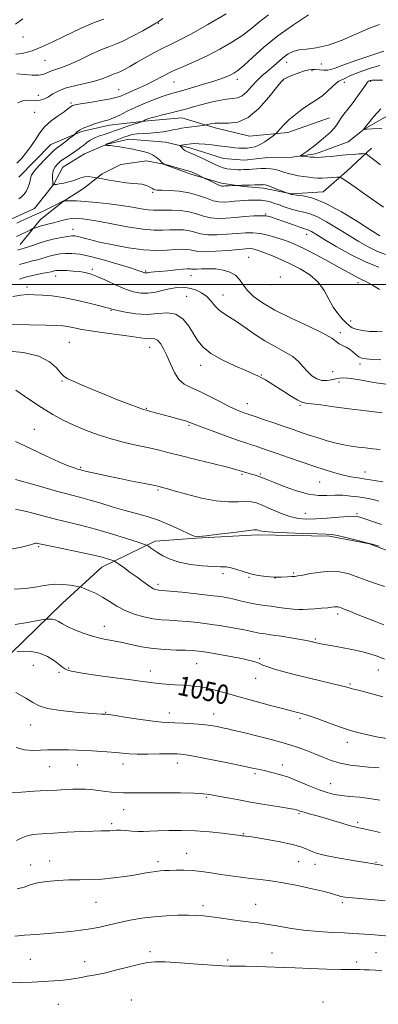
# Model space of a CAD drawing. Extents: x 2117300 to 2120200, y 294800 to 297700.
# Drawn here: x 2119242 to 2119391, y 296202 to 296610 of the extents above; entities that cross this region are included whole.
import ezdxf

# ---------------------------------------------------------------- set-up
doc = ezdxf.new("R2010")
doc.units = 0
doc.header["$MEASUREMENT"] = 0
for name, color, linetype, lineweight in [('BREAKLINE DTM HARD', 7, 'Continuous', 0), ('CONTOUR INDEX', 41, 'Continuous', 13), ('CONTOUR INDEX LABEL', 244, 'Continuous', 0), ('CONTOUR INTERMEDIATE', 44, 'Continuous', 0), ('GRID LINE', 7, 'Continuous', 0), ('SPOT ELEVATION DTM', 2, 'Continuous', 13)]:
    doc.layers.add(name, color=color, linetype=linetype, lineweight=lineweight)
doc.styles.add('Style-WORKING', font='WORKING.shx')

msp = doc.modelspace()

# ---------------------------------------------------------------- linework, layer by layer
at = {"layer": 'BREAKLINE DTM HARD'}
for points in [[(2119235.64, 296525.76, 1018.94), (2119248.11, 296531.41, 1018.87), (2119256.02, 296541.54, 1017.94), (2119259.8, 296548.51, 1016.93), (2119268.79, 296554.13, 1016.97), (2119278.14, 296558.02, 1015.93), (2119287.16, 296560.17, 1015.2), (2119302.45, 296558.89, 1014.69), (2119312.54, 296556.53, 1013.52), (2119326.47, 296552.12, 1012.92), (2119335.16, 296551.48, 1012.79), (2119344.88, 296552.59, 1012.79), (2119354.95, 296552.67, 1012.19), (2119364.67, 296554.13, 1011.62), (2119378.18, 296559.09, 1010.82), (2119384.74, 296564.34, 1009.98), (2119401.01, 296573.49, 1008.78)], [(2119241.51, 296544.44, 1021.09), (2119254.85, 296557.97, 1020.95), (2119267.54, 296563.36, 1019.75), (2119279.18, 296565.92, 1019.5), (2119295.08, 296567.8, 1017.77), (2119309.21, 296568.96, 1017.21), (2119323.02, 296564.82, 1015.51), (2119337.19, 296561.38, 1015.23), (2119353.08, 296562.91, 1013.46), (2119370.36, 296569.04, 1012.72)], [(2119242.07, 296516.52, 1023.36), (2119250.48, 296526.83, 1021.24), (2119259.97, 296534.32, 1020.07), (2119268.41, 296539.68, 1018.62), (2119276.15, 296545.75, 1017.77), (2119283.9, 296549.69, 1017.56), (2119294.49, 296551.18, 1016.78), (2119301.57, 296549.82, 1016), (2119312.91, 296545.66, 1016.29), (2119325.66, 296541.86, 1015.65), (2119334.86, 296540.51, 1016.18), (2119343, 296539.86, 1016.43), (2119354.68, 296537.47, 1015.93), (2119367.75, 296538.27, 1015.3), (2119377.59, 296546.83, 1013.5), (2119387.77, 296556.44, 1011.55)], [(2119192.88, 296314.08, 1054.3), (2119225.03, 296335.72, 1052.2), (2119238.27, 296347.12, 1050.1), (2119259.52, 296367.86, 1047.03), (2119275.97, 296382.92, 1044.77), (2119298.11, 296393.58, 1041.5), (2119315.06, 296394.91, 1040.05), (2119340.49, 296396.31, 1040.37), (2119370.37, 296395.71, 1040.25), (2119386.95, 296392.6, 1040.01), (2119412.86, 296382.69, 1040.61), (2119431.1, 296373.13, 1040.37), (2119446.08, 296368.39, 1041.34)]]:
    msp.add_polyline3d(points, dxfattribs=at)
at = {"layer": 'CONTOUR INDEX', "flags": 128}
for points, elevation in [([(2119241.497, 296535.426), (2119242.68, 296536.29), (2119243.692, 296537.284), (2119244.553, 296538.494), (2119245.273, 296539.954), (2119245.831, 296541.491), (2119246.196, 296542.882), (2119246.417, 296544.013), (2119246.857, 296545.199), (2119247.96, 296546.866), (2119249.986, 296549.264), (2119252.469, 296551.935), (2119254.76, 296554.25), (2119256.394, 296555.758), (2119257.637, 296556.75), (2119258.938, 296557.698), (2119260.601, 296558.94), (2119262.353, 296560.277), (2119263.776, 296561.373), (2119264.578, 296561.995), (2119264.963, 296562.32), (2119265.262, 296562.624), (2119265.779, 296563.13), (2119266.716, 296563.835), (2119268.246, 296564.68), (2119270.439, 296565.598), (2119272.939, 296566.477), (2119275.281, 296567.196), (2119277.154, 296567.699), (2119278.851, 296568.193), (2119280.816, 296568.948), (2119283.396, 296570.161), (2119286.551, 296571.719), (2119290.144, 296573.431), (2119293.992, 296575.116), (2119297.739, 296576.633), (2119300.983, 296577.846), (2119303.519, 296578.694), (2119305.92, 296579.394), (2119308.956, 296580.237), (2119313.118, 296581.422), (2119317.79, 296582.791), (2119322.079, 296584.097), (2119325.297, 296585.147), (2119327.576, 296585.981), (2119329.254, 296586.693), (2119330.698, 296587.438), (2119332.391, 296588.621), (2119334.848, 296590.708), (2119338.471, 296594.011), (2119343.228, 296598.229), (2119348.979, 296602.905), (2119355.43, 296607.571), (2119361.69, 296611.707)], 1020), ([(2119240.14, 296607.726), (2119243.236, 296609.981)], 1030), ([(2119392.164, 296564.539), (2119388.286, 296564.37), (2119386.043, 296564.274), (2119385.107, 296564.24), (2119384.846, 296564.234), (2119384.735, 296564.23), (2119384.661, 296564.224), (2119384.616, 296564.219), (2119384.594, 296564.217), (2119384.588, 296564.223), (2119384.592, 296564.242), (2119384.603, 296564.275), (2119384.619, 296564.318), (2119384.636, 296564.36), (2119384.655, 296564.394), (2119384.676, 296564.424), (2119384.697, 296564.453), (2119384.787, 296564.566), (2119385.275, 296565.167), (2119386.558, 296566.74), (2119388.864, 296569.524), (2119391.75, 296572.784)], 1010), ([(2119390.867, 296507.142), (2119385.579, 296509.145), (2119379.389, 296512.208), (2119373.197, 296515.693), (2119368.069, 296518.759), (2119364.784, 296520.762), (2119362.978, 296521.853), (2119361.998, 296522.385), (2119361.214, 296522.69), (2119360.093, 296523.038), (2119358.125, 296523.678), (2119355.028, 296524.764), (2119351.443, 296526.056), (2119348.236, 296527.219), (2119345.998, 296527.985), (2119344.208, 296528.37), (2119342.066, 296528.458), (2119338.984, 296528.335), (2119335.235, 296528.075), (2119331.304, 296527.755), (2119327.595, 296527.465), (2119324.18, 296527.362), (2119321.05, 296527.619), (2119318.153, 296528.325), (2119315.262, 296529.25), (2119312.108, 296530.079), (2119308.548, 296530.571), (2119304.947, 296530.768), (2119301.796, 296530.784), (2119299.411, 296530.734), (2119297.399, 296530.739), (2119295.189, 296530.922), (2119292.304, 296531.365), (2119288.637, 296531.995), (2119284.172, 296532.7), (2119279.014, 296533.374), (2119273.74, 296533.947), (2119269.048, 296534.354), (2119265.489, 296534.557), (2119263.033, 296534.611), (2119261.503, 296534.598), (2119260.708, 296534.584), (2119260.393, 296534.578), (2119260.288, 296534.575), (2119260.172, 296534.568), (2119260.015, 296534.545), (2119259.836, 296534.493), (2119259.593, 296534.375), (2119258.997, 296534.06), (2119257.699, 296533.397), (2119255.484, 296532.298), (2119252.689, 296530.936), (2119249.786, 296529.551), (2119247.157, 296528.333), (2119244.825, 296527.269), (2119242.723, 296526.297), (2119240.755, 296525.367)], 1020), ([(2119392.235, 296446.779), (2119385.578, 296447.572), (2119378.601, 296448.448), (2119372.193, 296449.308), (2119366.833, 296450.048), (2119362.896, 296450.565), (2119360.532, 296450.839), (2119358.986, 296451.189), (2119357.276, 296452.02), (2119354.684, 296453.594), (2119351.541, 296455.6), (2119348.441, 296457.589), (2119345.862, 296459.197), (2119343.805, 296460.42), (2119342.152, 296461.342), (2119340.687, 296462.088), (2119338.794, 296462.954), (2119335.756, 296464.275), (2119331.177, 296466.279), (2119325.943, 296468.757), (2119321.26, 296471.392), (2119318.019, 296473.953), (2119315.85, 296476.57), (2119314.065, 296479.459), (2119312.074, 296482.679), (2119309.67, 296485.655), (2119306.742, 296487.654), (2119303.217, 296488.205), (2119299.177, 296487.883), (2119294.743, 296487.525), (2119290.117, 296487.766), (2119285.841, 296488.431), (2119282.535, 296489.141), (2119280.628, 296489.601), (2119279.76, 296489.838), (2119279.375, 296489.964), (2119278.901, 296490.098), (2119277.7, 296490.406), (2119275.118, 296491.067), (2119270.775, 296492.169), (2119265.39, 296493.452), (2119259.955, 296494.569), (2119255.271, 296495.256), (2119251.375, 296495.588), (2119248.109, 296495.725), (2119245.26, 296495.765), (2119242.4, 296495.564), (2119239.042, 296494.919)], 1030), ([(2119391.066, 296391.509), (2119388.074, 296392.335), (2119386.335, 296392.806), (2119384.369, 296393.321), (2119381.123, 296394.162), (2119377.237, 296395.143), (2119373.777, 296395.961), (2119371.395, 296396.395), (2119369.087, 296396.557), (2119365.433, 296396.641), (2119359.557, 296396.804), (2119352.753, 296397.051), (2119346.856, 296397.35), (2119343.252, 296397.667), (2119341.532, 296397.966), (2119340.836, 296398.208), (2119340.294, 296398.346), (2119338.975, 296398.293), (2119335.936, 296397.953), (2119330.687, 296397.287), (2119324.55, 296396.495), (2119319.299, 296395.832), (2119316.171, 296395.537), (2119314.249, 296395.782), (2119312.079, 296396.719), (2119308.561, 296398.399), (2119304.017, 296400.456), (2119299.125, 296402.42), (2119294.414, 296403.949), (2119289.827, 296405.194), (2119285.16, 296406.432), (2119280.301, 296407.858), (2119275.505, 296409.336), (2119271.119, 296410.649), (2119267.242, 296411.688), (2119262.968, 296412.786), (2119257.146, 296414.386), (2119249.115, 296416.728), (2119240.2, 296419.234)], 1040), ([(2119394.254, 296311.911), (2119389.963, 296312.638), (2119386.266, 296313.397), (2119383.27, 296314.123), (2119381.035, 296314.717), (2119379.473, 296315.145), (2119377.887, 296315.636), (2119375.426, 296316.487), (2119371.574, 296317.871), (2119367.139, 296319.474), (2119363.258, 296320.863), (2119360.775, 296321.713), (2119359.353, 296322.146), (2119358.361, 296322.397), (2119357.16, 296322.69), (2119355.092, 296323.212), (2119351.487, 296324.144), (2119345.984, 296325.587), (2119339.425, 296327.335), (2119332.957, 296329.108), (2119327.494, 296330.662), (2119323.017, 296331.92), (2119319.272, 296332.843), (2119316, 296333.42), (2119312.912, 296333.753), (2119309.714, 296333.972), (2119306.213, 296334.186), (2119302.631, 296334.426), (2119299.29, 296334.703), (2119296.299, 296335.037), (2119292.903, 296335.497), (2119288.132, 296336.161), (2119281.461, 296337.062), (2119274.154, 296338.058), (2119267.925, 296338.963), (2119264.056, 296339.634), (2119262.108, 296340.107), (2119261.216, 296340.46), (2119260.597, 296340.803), (2119259.801, 296341.362), (2119258.464, 296342.393), (2119256.318, 296344.019), (2119253.481, 296345.827), (2119250.169, 296347.272), (2119246.649, 296347.956), (2119243.386, 296348.066), (2119240.895, 296347.935)], 1050), ([(2119393.446, 296244.68), (2119389.224, 296245.05), (2119384.327, 296245.48), (2119379.93, 296245.893), (2119376.928, 296246.231), (2119375.1, 296246.522), (2119373.944, 296246.811), (2119372.909, 296247.158), (2119371.253, 296247.677), (2119368.184, 296248.497), (2119363.231, 296249.677), (2119357.195, 296250.996), (2119351.199, 296252.166), (2119346.107, 296252.973), (2119341.748, 296253.511), (2119337.691, 296253.952), (2119333.59, 296254.436), (2119329.431, 296254.988), (2119325.286, 296255.602), (2119321.22, 296256.255), (2119317.277, 296256.845), (2119313.498, 296257.254), (2119309.942, 296257.402), (2119306.748, 296257.367), (2119304.071, 296257.263), (2119301.984, 296257.177), (2119300.218, 296257.073), (2119298.415, 296256.881), (2119296.251, 296256.549), (2119293.513, 296256.076), (2119290.02, 296255.476), (2119285.692, 296254.786), (2119280.864, 296254.131), (2119275.972, 296253.659), (2119271.345, 296253.463), (2119266.876, 296253.426), (2119262.351, 296253.373), (2119257.666, 296253.159), (2119253.16, 296252.739), (2119249.281, 296252.096), (2119246.294, 296251.251), (2119243.717, 296250.377), (2119240.883, 296249.684)], 1060)]:
    msp.add_lwpolyline(points, dxfattribs=dict(at, elevation=elevation))
at = {"layer": 'CONTOUR INTERMEDIATE', "flags": 128}
for points, elevation in [([(2119240.775, 296550.197), (2119242.729, 296552.348), (2119244.864, 296554.85), (2119246.869, 296557.514), (2119248.555, 296560.177), (2119250.215, 296562.784), (2119252.264, 296565.303), (2119254.948, 296567.686), (2119257.831, 296569.802), (2119260.309, 296571.502), (2119261.931, 296572.684), (2119262.848, 296573.433), (2119263.365, 296573.882), (2119263.846, 296574.166), (2119264.888, 296574.426), (2119267.146, 296574.805), (2119270.973, 296575.403), (2119275.498, 296576.134), (2119279.547, 296576.87), (2119282.272, 296577.522), (2119284.122, 296578.165), (2119285.87, 296578.915), (2119288.136, 296579.872), (2119290.926, 296581.078), (2119294.093, 296582.56), (2119297.525, 296584.318), (2119301.248, 296586.256), (2119305.326, 296588.25), (2119309.797, 296590.226), (2119314.61, 296592.304), (2119319.69, 296594.652), (2119324.912, 296597.374), (2119329.952, 296600.322), (2119334.436, 296603.28), (2119338.15, 296606.097), (2119341.52, 296608.857), (2119345.133, 296611.706)], 1022), ([(2119241.181, 296575.177), (2119243.52, 296576.161), (2119246.017, 296576.261), (2119248.384, 296576.132), (2119250.408, 296576.314), (2119252.181, 296576.869), (2119253.866, 296577.743), (2119255.659, 296578.865), (2119257.865, 296580.095), (2119260.821, 296581.28), (2119264.693, 296582.306), (2119268.965, 296583.232), (2119272.957, 296584.156), (2119276.122, 296585.138), (2119278.478, 296586.075), (2119280.178, 296586.826), (2119281.406, 296587.31), (2119282.462, 296587.694), (2119283.672, 296588.211), (2119285.323, 296589.053), (2119287.53, 296590.272), (2119290.366, 296591.88), (2119293.818, 296593.837), (2119297.533, 296595.896), (2119301.073, 296597.757), (2119304.246, 296599.289), (2119307.84, 296601.026), (2119312.89, 296603.672), (2119319.946, 296607.625), (2119327.616, 296612.062)], 1024), ([(2119240.316, 296595.356), (2119242.868, 296595.69), (2119245.014, 296596.131), (2119247.042, 296596.761), (2119249.364, 296597.673), (2119252.308, 296598.942), (2119255.868, 296600.56), (2119259.958, 296602.5), (2119264.441, 296604.684), (2119268.988, 296606.839), (2119273.223, 296608.64), (2119276.857, 296609.87)], 1028), ([(2119240.671, 296587.21), (2119243.855, 296586.932), (2119247.044, 296586.658), (2119249.834, 296586.643), (2119251.944, 296587.06), (2119253.58, 296587.745), (2119255.07, 296588.449), (2119256.752, 296589.028), (2119258.999, 296589.748), (2119262.195, 296590.983), (2119266.513, 296592.944), (2119271.275, 296595.202), (2119275.591, 296597.17), (2119278.86, 296598.455), (2119281.633, 296599.457), (2119284.746, 296600.769), (2119288.738, 296602.784), (2119292.936, 296605.075), (2119296.368, 296607.015), (2119298.325, 296608.139), (2119299.156, 296608.635), (2119299.475, 296608.853), (2119299.931, 296609.172), (2119301.319, 296610.078)], 1026), ([(2119393.644, 296512.412), (2119390.296, 296513.624), (2119386.449, 296515.502), (2119382.237, 296517.902), (2119377.82, 296520.615), (2119373.378, 296523.41), (2119369.157, 296525.973), (2119365.423, 296527.966), (2119362.344, 296529.175), (2119359.708, 296529.868), (2119357.207, 296530.434), (2119354.61, 296531.175), (2119351.998, 296532.047), (2119349.531, 296532.918), (2119347.335, 296533.674), (2119345.398, 296534.269), (2119343.676, 296534.676), (2119342.126, 296534.883), (2119340.71, 296534.944), (2119339.395, 296534.928), (2119338.125, 296534.891), (2119336.758, 296534.833), (2119335.135, 296534.738), (2119333.154, 296534.597), (2119330.961, 296534.426), (2119328.76, 296534.244), (2119326.684, 296534.103), (2119324.573, 296534.173), (2119322.193, 296534.656), (2119319.351, 296535.654), (2119316.02, 296536.883), (2119312.211, 296537.96), (2119308.04, 296538.597), (2119304.04, 296538.881), (2119300.846, 296538.99), (2119298.911, 296539.079), (2119297.954, 296539.189), (2119297.514, 296539.339), (2119297.182, 296539.544), (2119296.776, 296539.823), (2119296.168, 296540.193), (2119295.257, 296540.653), (2119294.058, 296541.118), (2119292.609, 296541.484), (2119290.912, 296541.689), (2119288.793, 296541.849), (2119286.038, 296542.124), (2119282.598, 296542.618), (2119279.082, 296543.206), (2119276.265, 296543.708), (2119274.676, 296543.995), (2119273.866, 296544.142), (2119273.139, 296544.275), (2119271.963, 296544.471), (2119270.462, 296544.624), (2119268.92, 296544.578), (2119267.531, 296544.226), (2119266.127, 296543.662), (2119264.445, 296543.027), (2119262.344, 296542.446), (2119260.149, 296541.969), (2119258.306, 296541.627), (2119257.142, 296541.435), (2119256.521, 296541.339), (2119256.191, 296541.268), (2119255.946, 296541.169), (2119255.75, 296541.056), (2119255.613, 296540.961), (2119255.542, 296540.913), (2119255.525, 296540.924), (2119255.549, 296541.005), (2119255.594, 296541.19), (2119255.624, 296541.618), (2119255.597, 296542.455), (2119255.509, 296543.792), (2119255.505, 296545.425), (2119255.768, 296547.079), (2119256.444, 296548.541), (2119257.542, 296549.852), (2119259.035, 296551.116), (2119260.857, 296552.409), (2119262.794, 296553.679), (2119264.59, 296554.845), (2119266.061, 296555.856), (2119267.302, 296556.777), (2119268.481, 296557.706), (2119269.743, 296558.707), (2119271.158, 296559.715), (2119272.776, 296560.634), (2119274.605, 296561.391), (2119276.487, 296562.01), (2119278.222, 296562.538), (2119279.71, 296563.034), (2119281.255, 296563.589), (2119283.261, 296564.301), (2119285.948, 296565.218), (2119288.803, 296566.173), (2119291.132, 296566.944), (2119292.432, 296567.376), (2119292.975, 296567.569), (2119293.226, 296567.689), (2119293.561, 296567.868), (2119294.002, 296568.097), (2119294.482, 296568.333), (2119295.017, 296568.559), (2119295.956, 296568.855), (2119297.73, 296569.328), (2119300.604, 296570.048), (2119304.172, 296570.935), (2119307.857, 296571.875), (2119311.225, 296572.776), (2119314.4, 296573.65), (2119317.646, 296574.533), (2119321.124, 296575.429), (2119324.587, 296576.222), (2119327.687, 296576.762), (2119330.18, 296577.002), (2119332.233, 296577.305), (2119334.123, 296578.131), (2119336.072, 296579.793), (2119338.112, 296582), (2119340.225, 296584.307), (2119342.38, 296586.362), (2119344.498, 296588.169), (2119346.488, 296589.82), (2119348.289, 296591.389), (2119349.961, 296592.87), (2119351.595, 296594.24), (2119353.304, 296595.46), (2119355.283, 296596.45), (2119357.749, 296597.116), (2119360.905, 296597.472), (2119364.885, 296597.951), (2119369.811, 296599.089), (2119375.639, 296601.213), (2119381.666, 296603.797), (2119387.025, 296606.103), (2119391.134, 296607.635)], 1018), ([(2119391.267, 296520.112), (2119387.571, 296522.47), (2119381.971, 296526.059), (2119375.336, 296530.092), (2119368.848, 296533.548), (2119363.491, 296535.654), (2119359.457, 296536.65), (2119356.74, 296537.025), (2119355.255, 296537.198), (2119354.601, 296537.3), (2119354.297, 296537.386), (2119353.96, 296537.499), (2119353.591, 296537.623), (2119353.286, 296537.724), (2119353.062, 296537.802), (2119352.618, 296537.967), (2119351.573, 296538.364), (2119349.713, 296539.069), (2119347.489, 296539.906), (2119345.519, 296540.634), (2119344.268, 296541.07), (2119343.593, 296541.26), (2119343.196, 296541.308), (2119342.794, 296541.303), (2119342.157, 296541.274), (2119341.066, 296541.231), (2119339.401, 296541.186), (2119337.438, 296541.14), (2119335.552, 296541.095), (2119334.049, 296541.053), (2119332.962, 296541.016), (2119332.259, 296540.989), (2119331.862, 296540.974), (2119331.529, 296540.961), (2119330.974, 296540.942), (2119330.008, 296540.909), (2119328.832, 296540.866), (2119327.745, 296540.823), (2119326.976, 296540.785), (2119326.474, 296540.754), (2119326.122, 296540.726), (2119325.781, 296540.72), (2119325.248, 296540.841), (2119324.298, 296541.21), (2119322.823, 296541.892), (2119321.166, 296542.7), (2119319.782, 296543.39), (2119318.983, 296543.79), (2119318.5, 296544.03), (2119317.919, 296544.318), (2119316.944, 296544.799), (2119315.753, 296545.387), (2119314.644, 296545.933), (2119313.781, 296546.341), (2119312.796, 296546.714), (2119311.189, 296547.205), (2119308.675, 296547.907), (2119305.833, 296548.678), (2119303.454, 296549.316), (2119302.103, 296549.697), (2119301.437, 296550.011), (2119300.885, 296550.526), (2119299.982, 296551.425), (2119298.683, 296552.539), (2119297.047, 296553.611), (2119295.153, 296554.442), (2119293.14, 296555.054), (2119291.167, 296555.525), (2119289.336, 296555.924), (2119287.531, 296556.283), (2119285.58, 296556.625), (2119283.404, 296556.961), (2119281.288, 296557.257), (2119279.611, 296557.47), (2119278.641, 296557.571), (2119278.206, 296557.598), (2119278.026, 296557.606), (2119277.872, 296557.636), (2119277.721, 296557.682), (2119277.603, 296557.724), (2119277.541, 296557.75), (2119277.536, 296557.775), (2119277.583, 296557.818), (2119277.676, 296557.894), (2119277.793, 296557.985), (2119277.909, 296558.067), (2119278.051, 296558.14), (2119278.448, 296558.303), (2119279.377, 296558.676), (2119281.004, 296559.334), (2119283.039, 296560.15), (2119285.081, 296560.947), (2119286.851, 296561.581), (2119288.57, 296562.041), (2119290.582, 296562.35), (2119293.12, 296562.54), (2119295.971, 296562.692), (2119298.808, 296562.898), (2119301.367, 296563.222), (2119303.615, 296563.617), (2119305.579, 296564.01), (2119307.323, 296564.346), (2119309.059, 296564.645), (2119311.035, 296564.946), (2119313.378, 296565.272), (2119315.723, 296565.583), (2119317.583, 296565.825), (2119318.64, 296565.965), (2119319.238, 296566.069), (2119319.891, 296566.226), (2119321.038, 296566.483), (2119322.824, 296566.726), (2119325.321, 296566.799), (2119328.558, 296566.717), (2119332.4, 296567.185), (2119336.673, 296569.079), (2119341.129, 296572.888), (2119345.244, 296577.543), (2119348.42, 296581.589), (2119350.304, 296583.949), (2119351.511, 296585.063), (2119352.897, 296585.749), (2119355.071, 296586.643), (2119357.662, 296587.646), (2119360.049, 296588.477), (2119361.79, 296588.921), (2119363.138, 296589.046), (2119364.522, 296588.985), (2119366.243, 296588.864), (2119368.086, 296588.768), (2119369.705, 296588.771), (2119370.987, 296588.973), (2119372.74, 296589.569), (2119376.002, 296590.776), (2119381.358, 296592.678), (2119387.568, 296594.817), (2119392.94, 296596.601)], 1016), ([(2119392.846, 296531.926), (2119388.708, 296534.9), (2119384.577, 296537.78), (2119381.021, 296540.235), (2119378.231, 296542.148), (2119376.31, 296543.46), (2119375.237, 296544.155), (2119374.506, 296544.387), (2119373.491, 296544.356), (2119371.745, 296544.237), (2119369.537, 296544.111), (2119367.317, 296544.039), (2119365.415, 296544.065), (2119363.681, 296544.187), (2119361.847, 296544.391), (2119359.725, 296544.666), (2119357.454, 296545.019), (2119355.254, 296545.458), (2119353.287, 296545.981), (2119351.491, 296546.542), (2119349.745, 296547.08), (2119347.948, 296547.539), (2119346.072, 296547.875), (2119344.106, 296548.042), (2119342.071, 296548.022), (2119340.11, 296547.887), (2119338.395, 296547.732), (2119337.041, 296547.633), (2119335.921, 296547.581), (2119334.853, 296547.548), (2119333.683, 296547.513), (2119332.384, 296547.501), (2119330.961, 296547.544), (2119329.43, 296547.675), (2119327.854, 296547.915), (2119326.311, 296548.284), (2119324.822, 296548.806), (2119323.201, 296549.524), (2119321.209, 296550.484), (2119318.725, 296551.686), (2119316.106, 296552.932), (2119313.826, 296553.978), (2119312.238, 296554.654), (2119311.2, 296555.095), (2119310.445, 296555.512), (2119309.766, 296556.056), (2119309.173, 296556.641), (2119308.737, 296557.12), (2119308.523, 296557.39), (2119308.596, 296557.516), (2119309.018, 296557.606), (2119309.814, 296557.745), (2119310.857, 296557.922), (2119311.983, 296558.103), (2119313.1, 296558.252), (2119314.422, 296558.326), (2119316.235, 296558.28), (2119318.713, 296558.085), (2119321.58, 296557.785), (2119324.446, 296557.44), (2119326.997, 296557.106), (2119329.223, 296556.817), (2119331.188, 296556.6), (2119332.958, 296556.478), (2119334.605, 296556.446), (2119336.203, 296556.493), (2119337.825, 296556.637), (2119339.546, 296557.01), (2119341.444, 296557.771), (2119343.523, 296558.99), (2119345.504, 296560.371), (2119347.038, 296561.528), (2119347.906, 296562.205), (2119348.407, 296562.67), (2119348.973, 296563.324), (2119349.967, 296564.48), (2119351.496, 296566.114), (2119353.6, 296568.115), (2119356.247, 296570.344), (2119359.104, 296572.542), (2119361.767, 296574.416), (2119363.943, 296575.792), (2119365.799, 296576.947), (2119367.613, 296578.272), (2119369.575, 296580.017), (2119371.505, 296581.867), (2119373.13, 296583.366), (2119374.272, 296584.193), (2119375.118, 296584.578), (2119375.949, 296584.886), (2119377.038, 296585.419), (2119378.635, 296586.217), (2119380.981, 296587.258), (2119384.185, 296588.482), (2119387.828, 296589.68), (2119391.355, 296590.607)], 1014), ([(2119391.605, 296549.553), (2119389.269, 296551.273), (2119387.5, 296552.612), (2119386.313, 296553.529), (2119385.639, 296554.014), (2119385.083, 296554.17), (2119384.171, 296554.134), (2119382.531, 296554.016), (2119380.219, 296553.84), (2119377.397, 296553.607), (2119374.271, 296553.326), (2119371.22, 296553.04), (2119368.672, 296552.8), (2119366.901, 296552.649), (2119365.582, 296552.593), (2119364.237, 296552.63), (2119362.542, 296552.75), (2119360.764, 296552.907), (2119359.323, 296553.046), (2119358.551, 296553.141), (2119358.434, 296553.29), (2119358.871, 296553.621), (2119359.756, 296554.227), (2119360.953, 296555.059), (2119362.322, 296556.035), (2119363.757, 296557.099), (2119365.299, 296558.303), (2119367.024, 296559.723), (2119368.944, 296561.387), (2119370.819, 296563.119), (2119372.345, 296564.694), (2119373.337, 296565.974), (2119374.088, 296567.174), (2119375.008, 296568.6), (2119376.407, 296570.485), (2119378.198, 296572.784), (2119380.19, 296575.378), (2119382.19, 296578.107), (2119383.99, 296580.636), (2119385.376, 296582.588), (2119386.207, 296583.7), (2119386.644, 296584.179), (2119386.922, 296584.346), (2119387.298, 296584.465), (2119388.123, 296584.564), (2119389.769, 296584.613), (2119392.445, 296584.593)], 1012), ([(2119391.164, 296497.867), (2119387.794, 296499.999), (2119385.53, 296501.258), (2119383.996, 296501.952), (2119382.601, 296502.562), (2119380.805, 296503.502), (2119378.259, 296504.927), (2119374.663, 296506.927), (2119369.932, 296509.49), (2119364.829, 296512.198), (2119360.334, 296514.529), (2119357.123, 296516.113), (2119354.676, 296517.182), (2119352.17, 296518.119), (2119348.998, 296519.201), (2119345.407, 296520.273), (2119341.856, 296521.077), (2119338.659, 296521.42), (2119335.537, 296521.385), (2119332.06, 296521.122), (2119327.976, 296520.785), (2119323.721, 296520.547), (2119319.908, 296520.582), (2119316.967, 296520.997), (2119314.605, 296521.615), (2119312.344, 296522.193), (2119309.812, 296522.534), (2119307.039, 296522.647), (2119304.161, 296522.59), (2119301.197, 296522.453), (2119297.711, 296522.451), (2119293.155, 296522.835), (2119287.258, 296523.75), (2119280.871, 296524.937), (2119275.123, 296526.034), (2119270.884, 296526.76), (2119267.986, 296527.155), (2119265.999, 296527.339), (2119264.513, 296527.405), (2119263.198, 296527.335), (2119261.741, 296527.085), (2119259.926, 296526.635), (2119257.904, 296526.079), (2119255.921, 296525.536), (2119254.17, 296525.097), (2119252.635, 296524.73), (2119251.247, 296524.377), (2119249.966, 296523.997), (2119248.872, 296523.634), (2119248.076, 296523.353), (2119247.601, 296523.176), (2119247.124, 296522.956), (2119246.236, 296522.505), (2119244.663, 296521.709), (2119242.664, 296520.743), (2119240.631, 296519.855)], 1022), ([(2119392.275, 296480.655), (2119390.022, 296480.449), (2119387.157, 296480.531), (2119384.133, 296480.878), (2119381.541, 296481.409), (2119379.785, 296482.075), (2119378.544, 296482.949), (2119377.309, 296484.141), (2119375.699, 296485.754), (2119373.83, 296487.878), (2119371.942, 296490.6), (2119370.167, 296493.922), (2119368.205, 296497.512), (2119365.646, 296500.956), (2119362.223, 296503.923), (2119358.227, 296506.418), (2119354.094, 296508.53), (2119350.207, 296510.331), (2119346.756, 296511.824), (2119343.881, 296512.991), (2119341.67, 296513.828), (2119339.995, 296514.376), (2119338.678, 296514.685), (2119337.455, 296514.799), (2119335.729, 296514.732), (2119332.817, 296514.488), (2119328.356, 296514.105), (2119323.262, 296513.731), (2119318.765, 296513.545), (2119315.782, 296513.668), (2119313.947, 296513.981), (2119312.581, 296514.306), (2119311.076, 296514.498), (2119309.132, 296514.527), (2119306.526, 296514.396), (2119303.062, 296514.154), (2119298.663, 296514.03), (2119293.278, 296514.298), (2119287.018, 296515.133), (2119280.63, 296516.322), (2119275.021, 296517.548), (2119270.884, 296518.555), (2119268.055, 296519.301), (2119266.156, 296519.804), (2119264.792, 296520.074), (2119263.497, 296520.109), (2119261.786, 296519.904), (2119259.314, 296519.459), (2119256.289, 296518.808), (2119253.059, 296517.991), (2119249.954, 296517.067), (2119247.224, 296516.168), (2119245.098, 296515.447), (2119243.712, 296515.005), (2119242.805, 296514.742), (2119242.022, 296514.506), (2119241.022, 296514.159)], 1024), ([(2119391.722, 296468.717), (2119388.124, 296468.951), (2119385.596, 296469.156), (2119383.888, 296469.475), (2119382.599, 296470.056), (2119381.382, 296470.982), (2119380.12, 296472.085), (2119378.754, 296473.132), (2119377.261, 296473.955), (2119375.769, 296474.653), (2119374.442, 296475.389), (2119373.245, 296476.338), (2119371.346, 296477.729), (2119367.713, 296479.8), (2119361.748, 296482.675), (2119354.583, 296486.014), (2119347.784, 296489.361), (2119342.592, 296492.356), (2119338.933, 296495.027), (2119336.41, 296497.498), (2119334.612, 296499.851), (2119333.082, 296501.988), (2119331.355, 296503.769), (2119329.073, 296505.084), (2119326.318, 296505.945), (2119323.286, 296506.396), (2119320.195, 296506.502), (2119317.378, 296506.411), (2119315.191, 296506.292), (2119313.875, 296506.275), (2119313.2, 296506.338), (2119312.817, 296506.42), (2119312.366, 296506.463), (2119311.434, 296506.427), (2119309.598, 296506.275), (2119306.639, 296505.991), (2119303.167, 296505.647), (2119300.002, 296505.34), (2119297.776, 296505.137), (2119296.38, 296505.018), (2119295.522, 296504.934), (2119294.946, 296504.849), (2119294.542, 296504.774), (2119294.238, 296504.729), (2119293.966, 296504.733), (2119293.676, 296504.795), (2119293.324, 296504.923), (2119292.749, 296505.159), (2119291.317, 296505.672), (2119288.277, 296506.666), (2119283.224, 296508.232), (2119277.133, 296510.013), (2119271.326, 296511.542), (2119266.831, 296512.457), (2119263.5, 296512.828), (2119260.892, 296512.833), (2119258.629, 296512.626), (2119256.58, 296512.27), (2119254.681, 296511.804), (2119252.865, 296511.267), (2119251.07, 296510.71), (2119249.236, 296510.187), (2119247.264, 296509.707), (2119244.904, 296509.114), (2119241.87, 296508.211)], 1026), ([(2119393.725, 296458.652), (2119388.837, 296459.425), (2119383.715, 296460.28), (2119379.338, 296460.953), (2119376.405, 296461.242), (2119374.511, 296461.184), (2119372.975, 296460.878), (2119371.244, 296460.449), (2119369.293, 296460.144), (2119367.225, 296460.236), (2119365.14, 296460.936), (2119363.122, 296462.183), (2119361.252, 296463.853), (2119359.527, 296465.818), (2119357.626, 296467.937), (2119355.145, 296470.066), (2119351.806, 296472.119), (2119347.834, 296474.24), (2119343.581, 296476.631), (2119339.37, 296479.392), (2119335.413, 296482.209), (2119331.897, 296484.669), (2119328.959, 296486.491), (2119326.552, 296487.934), (2119324.58, 296489.392), (2119322.917, 296491.151), (2119321.318, 296493.076), (2119319.508, 296494.926), (2119317.293, 296496.493), (2119314.805, 296497.694), (2119312.256, 296498.478), (2119309.795, 296498.812), (2119307.299, 296498.73), (2119304.581, 296498.282), (2119301.523, 296497.557), (2119298.291, 296496.807), (2119295.119, 296496.322), (2119292.149, 296496.346), (2119289.154, 296496.931), (2119285.813, 296498.083), (2119281.947, 296499.739), (2119277.947, 296501.57), (2119274.342, 296503.176), (2119271.5, 296504.257), (2119269.124, 296504.896), (2119266.752, 296505.275), (2119264.074, 296505.541), (2119261.39, 296505.722), (2119259.154, 296505.81), (2119257.694, 296505.808), (2119256.841, 296505.734), (2119256.302, 296505.616), (2119255.775, 296505.467), (2119254.917, 296505.252), (2119253.374, 296504.926), (2119250.929, 296504.451), (2119247.902, 296503.832), (2119244.752, 296503.082), (2119241.821, 296502.215)], 1028), ([(2119391.464, 296431.603), (2119388.36, 296431.919), (2119385.309, 296432.269), (2119382.335, 296432.644), (2119379.425, 296433.053), (2119376.426, 296433.572), (2119373.15, 296434.29), (2119369.491, 296435.263), (2119365.672, 296436.398), (2119362.001, 296437.57), (2119358.661, 296438.69), (2119355.351, 296439.833), (2119351.652, 296441.117), (2119347.346, 296442.591), (2119343.041, 296444.051), (2119339.548, 296445.227), (2119337.426, 296445.936), (2119336.225, 296446.337), (2119335.24, 296446.678), (2119333.852, 296447.194), (2119331.776, 296448.07), (2119328.81, 296449.481), (2119324.894, 296451.494), (2119320.536, 296453.746), (2119316.382, 296455.766), (2119312.944, 296457.267), (2119310.19, 296458.687), (2119307.949, 296460.65), (2119306.066, 296463.572), (2119304.434, 296467.053), (2119302.962, 296470.488), (2119301.57, 296473.362), (2119300.25, 296475.516), (2119299.005, 296476.882), (2119297.831, 296477.462), (2119296.677, 296477.542), (2119295.485, 296477.479), (2119294.095, 296477.569), (2119291.955, 296477.872), (2119288.412, 296478.385), (2119283.128, 296479.09), (2119277.026, 296479.905), (2119271.34, 296480.73), (2119267.034, 296481.478), (2119263.971, 296482.1), (2119261.741, 296482.555), (2119259.815, 296482.826), (2119257.195, 296482.972), (2119252.766, 296483.074), (2119245.928, 296483.196), (2119238.146, 296483.33)], 1032), ([(2119392.522, 296418.197), (2119389.037, 296418.807), (2119385.476, 296419.388), (2119382.304, 296419.861), (2119379.333, 296420.336), (2119376.218, 296420.971), (2119372.659, 296421.896), (2119368.559, 296423.131), (2119363.872, 296424.669), (2119358.658, 296426.464), (2119353.406, 296428.312), (2119348.71, 296429.971), (2119345.024, 296431.258), (2119342.22, 296432.214), (2119340.027, 296432.937), (2119338.097, 296433.556), (2119335.768, 296434.326), (2119332.299, 296435.53), (2119327.301, 296437.323), (2119321.788, 296439.336), (2119317.124, 296441.068), (2119314.257, 296442.161), (2119312.471, 296442.828), (2119310.633, 296443.421), (2119307.903, 296444.208), (2119304.616, 296445.117), (2119301.399, 296445.991), (2119298.767, 296446.701), (2119296.783, 296447.231), (2119295.4, 296447.595), (2119294.448, 296447.849), (2119293.271, 296448.228), (2119291.091, 296449.011), (2119287.372, 296450.395), (2119282.536, 296452.248), (2119277.247, 296454.357), (2119272.125, 296456.504), (2119267.613, 296458.452), (2119264.107, 296459.965), (2119261.835, 296460.938), (2119260.341, 296461.816), (2119258.998, 296463.178), (2119257.188, 296465.394), (2119254.33, 296467.991), (2119249.852, 296470.284), (2119243.461, 296471.748), (2119235.97, 296472.489)], 1034), ([(2119390.854, 296410.18), (2119389.016, 296410.724), (2119387.088, 296411.183), (2119384.915, 296411.586), (2119382.346, 296411.969), (2119379.298, 296412.346), (2119375.962, 296412.634), (2119372.596, 296412.727), (2119369.342, 296412.606), (2119365.87, 296412.61), (2119361.735, 296413.164), (2119356.725, 296414.533), (2119351.564, 296416.334), (2119347.211, 296418.022), (2119344.363, 296419.18), (2119342.666, 296419.884), (2119341.5, 296420.341), (2119340.358, 296420.722), (2119339.16, 296421.078), (2119337.936, 296421.425), (2119336.719, 296421.778), (2119335.555, 296422.128), (2119334.495, 296422.462), (2119333.426, 296422.804), (2119331.595, 296423.328), (2119328.086, 296424.243), (2119322.379, 296425.667), (2119315.539, 296427.356), (2119309.026, 296428.971), (2119303.913, 296430.26), (2119299.714, 296431.305), (2119295.559, 296432.274), (2119290.768, 296433.319), (2119285.448, 296434.527), (2119279.898, 296435.97), (2119274.398, 296437.692), (2119269.144, 296439.615), (2119264.313, 296441.636), (2119259.966, 296443.713), (2119255.705, 296446.062), (2119251.018, 296448.964), (2119245.645, 296452.528), (2119240.342, 296456.184)], 1036), ([(2119392.047, 296400.537), (2119388.316, 296401.738), (2119385.469, 296402.723), (2119383.451, 296403.447), (2119382.07, 296403.878), (2119380.601, 296404.026), (2119378.187, 296403.916), (2119374.268, 296403.593), (2119369.49, 296403.188), (2119364.801, 296402.853), (2119360.899, 296402.744), (2119357.483, 296403.019), (2119354.006, 296403.837), (2119350.104, 296405.26), (2119346.152, 296406.949), (2119342.709, 296408.469), (2119340.135, 296409.473), (2119337.996, 296409.972), (2119335.66, 296410.07), (2119332.581, 296409.919), (2119328.548, 296409.868), (2119323.436, 296410.318), (2119317.331, 296411.517), (2119311.151, 296413.098), (2119306.025, 296414.546), (2119302.785, 296415.462), (2119301.072, 296415.927), (2119300.234, 296416.14), (2119299.621, 296416.289), (2119298.601, 296416.512), (2119296.548, 296416.932), (2119293.043, 296417.635), (2119288.485, 296418.55), (2119283.481, 296419.565), (2119278.608, 296420.573), (2119274.321, 296421.48), (2119271.045, 296422.193), (2119269.059, 296422.649), (2119268.054, 296422.904), (2119267.574, 296423.041), (2119267.206, 296423.14), (2119266.704, 296423.275), (2119265.867, 296423.516), (2119264.452, 296423.967), (2119262.049, 296424.866), (2119258.206, 296426.489), (2119252.72, 296428.979), (2119246.371, 296431.975), (2119240.185, 296434.988)], 1038), ([(2119393.176, 296374.902), (2119389.08, 296376.237), (2119385.152, 296377.679), (2119381.468, 296379.051), (2119378.039, 296380.183), (2119374.613, 296380.937), (2119370.874, 296381.184), (2119366.681, 296380.869), (2119362.583, 296380.238), (2119359.303, 296379.613), (2119357.314, 296379.241), (2119356.085, 296379.065), (2119354.832, 296378.953), (2119352.934, 296378.812), (2119350.407, 296378.701), (2119347.427, 296378.715), (2119344.175, 296378.94), (2119340.833, 296379.399), (2119337.589, 296380.104), (2119334.603, 296381.025), (2119331.932, 296381.956), (2119329.609, 296382.653), (2119327.557, 296382.952), (2119325.268, 296383.018), (2119322.128, 296383.1), (2119317.766, 296383.411), (2119312.793, 296384.017), (2119308.064, 296384.95), (2119304.258, 296386.202), (2119301.346, 296387.607), (2119299.122, 296388.958), (2119297.411, 296390.083), (2119296.157, 296390.939), (2119295.337, 296391.516), (2119294.769, 296391.867), (2119293.649, 296392.3), (2119291.019, 296393.185), (2119286.25, 296394.76), (2119280.036, 296396.732), (2119273.404, 296398.677), (2119267.171, 296400.277), (2119261.322, 296401.65), (2119255.632, 296403.024), (2119249.986, 296404.53), (2119244.7, 296405.921), (2119240.199, 296406.854)], 1042), ([(2119392.936, 296359.003), (2119389.55, 296360.318), (2119385.912, 296361.747), (2119382.314, 296363.188), (2119379.083, 296364.494), (2119376.555, 296365.51), (2119374.944, 296366.126), (2119373.99, 296366.409), (2119373.312, 296366.472), (2119372.55, 296366.415), (2119371.422, 296366.279), (2119369.668, 296366.092), (2119367.161, 296365.879), (2119364.305, 296365.665), (2119361.64, 296365.472), (2119359.531, 296365.331), (2119357.643, 296365.299), (2119355.469, 296365.437), (2119352.652, 296365.779), (2119349.449, 296366.233), (2119346.266, 296366.677), (2119343.417, 296367.027), (2119340.834, 296367.351), (2119338.354, 296367.758), (2119335.848, 296368.319), (2119333.323, 296368.968), (2119330.817, 296369.602), (2119328.263, 296370.15), (2119325.162, 296370.659), (2119320.907, 296371.205), (2119315.225, 296371.833), (2119309.169, 296372.452), (2119304.126, 296372.94), (2119301.112, 296373.212), (2119299.669, 296373.336), (2119298.97, 296373.419), (2119298.307, 296373.57), (2119297.463, 296373.903), (2119296.341, 296374.534), (2119294.853, 296375.555), (2119292.945, 296376.959), (2119290.573, 296378.713), (2119287.789, 296380.73), (2119285.041, 296382.694), (2119282.876, 296384.231), (2119281.647, 296385.088), (2119280.941, 296385.487), (2119280.153, 296385.773), (2119278.704, 296386.236), (2119276.108, 296386.956), (2119271.909, 296387.964), (2119265.981, 296389.239), (2119259.535, 296390.561), (2119254.119, 296391.662), (2119250.882, 296392.339), (2119249.398, 296392.664), (2119248.845, 296392.778), (2119248.45, 296392.774), (2119247.627, 296392.573), (2119245.84, 296392.048), (2119242.68, 296391.169), (2119238.267, 296390.279)], 1044), ([(2119393.296, 296344.768), (2119390.173, 296346.003), (2119387.139, 296347.044), (2119383.717, 296347.97), (2119379.63, 296348.839), (2119375.39, 296349.616), (2119371.71, 296350.246), (2119369.123, 296350.692), (2119367.46, 296350.992), (2119366.373, 296351.202), (2119365.562, 296351.371), (2119364.915, 296351.515), (2119364.365, 296351.644), (2119363.862, 296351.766), (2119363.409, 296351.882), (2119363.028, 296351.994), (2119362.616, 296352.119), (2119361.588, 296352.342), (2119359.237, 296352.769), (2119355.183, 296353.45), (2119350.349, 296354.232), (2119345.985, 296354.91), (2119343.035, 296355.335), (2119341.221, 296355.584), (2119339.962, 296355.79), (2119338.697, 296356.07), (2119336.949, 296356.474), (2119334.266, 296357.036), (2119330.363, 296357.766), (2119325.627, 296358.57), (2119320.615, 296359.329), (2119315.808, 296359.945), (2119311.375, 296360.401), (2119307.409, 296360.702), (2119303.927, 296360.881), (2119300.648, 296361.091), (2119297.218, 296361.514), (2119293.398, 296362.299), (2119289.417, 296363.457), (2119285.621, 296364.965), (2119282.264, 296366.768), (2119279.222, 296368.688), (2119276.277, 296370.513), (2119273.315, 296372.063), (2119270.623, 296373.27), (2119268.59, 296374.098), (2119267.415, 296374.549), (2119266.529, 296374.784), (2119265.173, 296375.006), (2119262.81, 296375.35), (2119259.801, 296375.687), (2119256.728, 296375.824), (2119253.997, 296375.621), (2119251.312, 296375.165), (2119248.197, 296374.596), (2119244.275, 296374.071), (2119239.554, 296373.803)], 1046), ([(2119392.473, 296329.176), (2119388.032, 296330.376), (2119384.452, 296331.313), (2119381.754, 296332.003), (2119379.84, 296332.498), (2119378.504, 296332.864), (2119377.1, 296333.248), (2119374.875, 296333.814), (2119371.289, 296334.68), (2119366.656, 296335.781), (2119361.503, 296337.007), (2119356.337, 296338.255), (2119351.581, 296339.46), (2119347.636, 296340.566), (2119344.773, 296341.528), (2119342.732, 296342.351), (2119341.122, 296343.048), (2119339.519, 296343.654), (2119337.372, 296344.262), (2119334.096, 296344.985), (2119329.393, 296345.884), (2119324.124, 296346.821), (2119319.439, 296347.608), (2119316.129, 296348.103), (2119313.548, 296348.356), (2119310.691, 296348.464), (2119306.806, 296348.532), (2119302.151, 296348.704), (2119297.233, 296349.132), (2119292.483, 296349.905), (2119288.011, 296350.864), (2119283.846, 296351.789), (2119279.984, 296352.531), (2119276.277, 296353.237), (2119272.542, 296354.126), (2119268.693, 296355.348), (2119265.017, 296356.769), (2119261.899, 296358.183), (2119259.608, 296359.412), (2119257.948, 296360.376), (2119256.611, 296361.022), (2119255.359, 296361.325), (2119254.256, 296361.391), (2119253.437, 296361.353), (2119252.867, 296361.299), (2119251.824, 296361.133), (2119249.414, 296360.715), (2119245.141, 296359.969), (2119240.097, 296359.091)], 1048), ([(2119391.042, 296299.804), (2119389.205, 296299.921), (2119386.575, 296300.096), (2119383.02, 296300.385), (2119378.923, 296300.872), (2119374.797, 296301.649), (2119371.04, 296302.766), (2119367.591, 296304.114), (2119364.275, 296305.544), (2119360.872, 296306.945), (2119356.987, 296308.356), (2119352.183, 296309.855), (2119346.273, 296311.472), (2119340.08, 296313.044), (2119334.681, 296314.363), (2119330.857, 296315.281), (2119328.218, 296315.898), (2119326.079, 296316.373), (2119323.833, 296316.835), (2119321.19, 296317.286), (2119317.936, 296317.694), (2119314.006, 296318.033), (2119309.911, 296318.289), (2119306.309, 296318.455), (2119303.574, 296318.549), (2119300.93, 296318.709), (2119297.319, 296319.098), (2119292.105, 296319.81), (2119286.347, 296320.66), (2119281.528, 296321.388), (2119278.731, 296321.802), (2119277.444, 296321.966), (2119276.756, 296322.008), (2119275.8, 296322.045), (2119273.889, 296322.158), (2119270.379, 296322.416), (2119264.987, 296322.876), (2119258.86, 296323.535), (2119253.505, 296324.375), (2119249.958, 296325.409), (2119247.374, 296326.762), (2119244.438, 296328.586), (2119240.243, 296330.918)], 1052), ([(2119391.242, 296286.365), (2119387.038, 296287.089), (2119382.852, 296287.571), (2119378.902, 296287.907), (2119375.37, 296288.243), (2119372.33, 296288.726), (2119369.396, 296289.491), (2119366.075, 296290.673), (2119362.039, 296292.323), (2119357.632, 296294.161), (2119353.371, 296295.825), (2119349.669, 296297.038), (2119346.538, 296297.87), (2119343.891, 296298.472), (2119341.496, 296299.006), (2119338.542, 296299.652), (2119334.077, 296300.595), (2119327.59, 296301.928), (2119320.361, 296303.382), (2119314.114, 296304.593), (2119310.043, 296305.29), (2119307.223, 296305.56), (2119304.2, 296305.584), (2119299.933, 296305.522), (2119295.045, 296305.46), (2119290.576, 296305.466), (2119287.255, 296305.589), (2119284.575, 296305.808), (2119281.721, 296306.082), (2119278.088, 296306.373), (2119273.924, 296306.65), (2119269.688, 296306.884), (2119265.761, 296307.053), (2119262.213, 296307.163), (2119259.037, 296307.228), (2119256.184, 296307.254), (2119253.449, 296307.219), (2119250.583, 296307.095), (2119247.403, 296306.938), (2119243.965, 296307.155), (2119240.385, 296308.238)], 1054), ([(2119391.388, 296272.949), (2119387.767, 296273.764), (2119384.716, 296274.455), (2119382.549, 296274.928), (2119380.745, 296275.344), (2119378.573, 296275.928), (2119375.511, 296276.834), (2119371.861, 296277.937), (2119368.135, 296279.046), (2119364.78, 296279.997), (2119361.99, 296280.759), (2119359.899, 296281.336), (2119358.568, 296281.735), (2119357.787, 296281.999), (2119357.278, 296282.179), (2119356.701, 296282.335), (2119355.482, 296282.57), (2119352.985, 296282.999), (2119348.806, 296283.698), (2119343.459, 296284.598), (2119337.692, 296285.595), (2119332.182, 296286.586), (2119327.336, 296287.489), (2119323.496, 296288.222), (2119320.738, 296288.73), (2119318.094, 296289.049), (2119314.333, 296289.242), (2119308.661, 296289.359), (2119302.038, 296289.42), (2119295.859, 296289.434), (2119291.19, 296289.415), (2119287.77, 296289.399), (2119285.009, 296289.427), (2119282.423, 296289.529), (2119279.954, 296289.706), (2119277.653, 296289.946), (2119275.54, 296290.231), (2119273.51, 296290.515), (2119271.429, 296290.741), (2119269.179, 296290.867), (2119266.702, 296290.898), (2119263.956, 296290.853), (2119260.872, 296290.745), (2119257.27, 296290.576), (2119252.943, 296290.34), (2119247.856, 296290.042), (2119242.653, 296289.721), (2119238.148, 296289.425)], 1056), ([(2119392.566, 296259.366), (2119390.423, 296259.688), (2119389.358, 296259.843), (2119388.714, 296259.942), (2119387.864, 296260.09), (2119386.304, 296260.361), (2119383.557, 296260.823), (2119379.399, 296261.51), (2119374.603, 296262.324), (2119370.192, 296263.133), (2119366.939, 296263.841), (2119364.63, 296264.505), (2119362.803, 296265.218), (2119360.974, 296266.055), (2119358.573, 296267.004), (2119355.01, 296268.035), (2119350.008, 296269.1), (2119344.541, 296270.079), (2119339.896, 296270.834), (2119337.035, 296271.271), (2119335.629, 296271.464), (2119335.024, 296271.53), (2119334.663, 296271.568), (2119334.377, 296271.605), (2119334.094, 296271.649), (2119333.652, 296271.719), (2119332.527, 296271.873), (2119330.108, 296272.179), (2119325.999, 296272.666), (2119320.667, 296273.207), (2119314.799, 296273.634), (2119309.023, 296273.823), (2119303.741, 296273.816), (2119299.299, 296273.698), (2119295.907, 296273.551), (2119293.242, 296273.442), (2119290.847, 296273.435), (2119288.378, 296273.566), (2119285.948, 296273.753), (2119283.784, 296273.882), (2119282.043, 296273.876), (2119280.61, 296273.784), (2119279.299, 296273.691), (2119277.856, 296273.652), (2119275.756, 296273.624), (2119272.402, 296273.535), (2119267.461, 296273.335), (2119261.643, 296273.059), (2119255.916, 296272.764), (2119251.088, 296272.476), (2119247.299, 296272.095), (2119244.528, 296271.492), (2119242.574, 296270.604), (2119240.534, 296269.629)], 1058), ([(2119395.168, 296230.044), (2119390.625, 296230.419), (2119387.368, 296230.682), (2119384.878, 296230.871), (2119382.625, 296231.022), (2119380.025, 296231.17), (2119376.48, 296231.348), (2119371.596, 296231.597), (2119365.785, 296231.982), (2119359.663, 296232.574), (2119353.79, 296233.398), (2119348.511, 296234.291), (2119344.113, 296235.046), (2119340.714, 296235.521), (2119337.732, 296235.846), (2119334.41, 296236.221), (2119330.24, 296236.783), (2119325.703, 296237.434), (2119321.527, 296238.018), (2119318.198, 296238.411), (2119315.229, 296238.624), (2119311.892, 296238.705), (2119307.651, 296238.679), (2119302.74, 296238.501), (2119297.584, 296238.108), (2119292.55, 296237.461), (2119287.758, 296236.621), (2119283.271, 296235.679), (2119279.115, 296234.718), (2119275.174, 296233.816), (2119271.296, 296233.047), (2119267.332, 296232.46), (2119263.148, 296232.003), (2119258.613, 296231.6), (2119253.684, 296231.192), (2119248.667, 296230.783), (2119243.956, 296230.399), (2119239.841, 296230.052)], 1062), ([(2119392.101, 296215.783), (2119389.448, 296215.919), (2119387.024, 296216.044), (2119384.834, 296216.143), (2119382.947, 296216.19), (2119381.265, 296216.177), (2119379.001, 296216.159), (2119375.201, 296216.208), (2119369.318, 296216.375), (2119362.453, 296216.614), (2119356.113, 296216.859), (2119351.394, 296217.056), (2119347.731, 296217.209), (2119344.144, 296217.336), (2119339.939, 296217.45), (2119335.562, 296217.546), (2119331.746, 296217.616), (2119328.885, 296217.668), (2119326.024, 296217.775), (2119321.868, 296218.032), (2119315.626, 296218.484), (2119308.517, 296218.994), (2119302.264, 296219.376), (2119298.066, 296219.468), (2119295.039, 296219.19), (2119291.776, 296218.482), (2119287.281, 296217.349), (2119282.196, 296216.052), (2119277.574, 296214.915), (2119274.207, 296214.178), (2119271.838, 296213.74), (2119269.949, 296213.413), (2119268.07, 296213.048), (2119265.923, 296212.642), (2119263.277, 296212.23), (2119259.964, 296211.845), (2119256.065, 296211.505), (2119251.725, 296211.227), (2119247.101, 296211.015), (2119242.399, 296210.835), (2119237.835, 296210.639)], 1064)]:
    msp.add_lwpolyline(points, dxfattribs=dict(at, elevation=elevation))
at = {"layer": 'GRID LINE', "flags": 128}
msp.add_lwpolyline([(2117500, 296500), (2120000, 296500)], dxfattribs=at)
at = {"layer": 'SPOT ELEVATION DTM'}
for p in [(2119299.42, 296608.15, 1025.9), (2119243.33, 296602.42, 1029.1), (2119252.38, 296592.76, 1027.1), (2119352.66, 296591.91, 1017.4), (2119367.06, 296591.35, 1017.4), (2119363.13, 296588.57, 1015.7), (2119305.92, 296583.78, 1021.1), (2119332.21, 296584.92, 1019.5), (2119351.25, 296584.68, 1015.9), (2119376.55, 296583.64, 1013.6), (2119387.54, 296584.07, 1011.8), (2119249.57, 296578.35, 1024.8), (2119282.93, 296580.62, 1022.8), (2119263.15, 296575.09, 1022.2), (2119248.17, 296571.2, 1022.8), (2119297.02, 296538.2, 1018.2), (2119343.93, 296529.12, 1019.9), (2119264.07, 296522.78, 1023.3), (2119360.97, 296520.71, 1020.6), (2119336.93, 296511.17, 1025.1), (2119271.97, 296506.23, 1027.7), (2119294.15, 296505.57, 1025.8), (2119256.87, 296503.45, 1028.7), (2119312.9, 296503.66, 1026.7), (2119349.99, 296503.1, 1025.7), (2119382.3, 296500.65, 1022.5), (2119244.96, 296498.97, 1029.5), (2119345.87, 296499.91, 1024.6), (2119311.22, 296495.04, 1029.2), (2119326.25, 296495.64, 1027.2), (2119279.81, 296489.26, 1030.1), (2119379.24, 296484.8, 1023.4), (2119374.91, 296480.05, 1025.6), (2119262.52, 296476, 1033.1), (2119295.8, 296473.95, 1032.7), (2119316.99, 296466.49, 1030.6), (2119371.78, 296463.92, 1026.9), (2119383.09, 296467.08, 1026.4), (2119259.4, 296459.98, 1034.1), (2119342.14, 296462.52, 1029.9), (2119374.38, 296459.57, 1028.6), (2119294.46, 296448.61, 1033.9), (2119336.27, 296450.58, 1031.3), (2119358.17, 296449.84, 1030.2), (2119248.02, 296439.97, 1037.2), (2119312.14, 296441.62, 1034.2), (2119267.22, 296424.28, 1037.8), (2119334.18, 296421.31, 1036.2), (2119341.68, 296421.51, 1035.8), (2119385.17, 296422.31, 1033.3), (2119299.26, 296414.88, 1038.2), (2119366.4, 296418.16, 1034.9), (2119360.4, 296405.24, 1037.1), (2119381.83, 296405.03, 1037.8), (2119249.71, 296391.37, 1044.2), (2119326.23, 296380.2, 1042.4), (2119336.96, 296378.7, 1042.1), (2119347.84, 296378.38, 1042), (2119355.59, 296380.42, 1041.8), (2119299.32, 296375.8, 1043.6), (2119373.8, 296363.53, 1044.4), (2119276.97, 296358.34, 1047.3), (2119364.6, 296353.12, 1045.8), (2119247.54, 296342.16, 1051), (2119315.33, 296342.96, 1048.9), (2119341.41, 296345.02, 1047.8), (2119258.24, 296339.3, 1050.4), (2119262.28, 296341.13, 1049.8), (2119296.08, 296339.84, 1049.4), (2119390.62, 296340.27, 1046.8), (2119339.84, 296336.88, 1048.7), (2119378.89, 296334.44, 1047.8), (2119277.63, 296322.75, 1051.9), (2119303.95, 296322.48, 1051.4), (2119322.36, 296322.11, 1051.3), (2119246.52, 296317.49, 1052.7), (2119358.24, 296320.12, 1050.3), (2119377.77, 296310.34, 1050.6), (2119265.86, 296300.99, 1054.8), (2119284.8, 296301.29, 1054.6), (2119307.32, 296301.81, 1054.6), (2119350.91, 296300.95, 1053.4), (2119254.35, 296300.2, 1054.9), (2119339.49, 296297.4, 1054.3), (2119370.9, 296293.14, 1053.2), (2119319.36, 296287.56, 1056.2), (2119284.97, 296282.45, 1056.8), (2119357.78, 296280.79, 1056.2), (2119279.99, 296276.63, 1057.7), (2119382.04, 296277.14, 1055.7), (2119334.65, 296272.43, 1057.9), (2119311.12, 296264.3, 1059.3), (2119254.31, 296261.18, 1059.3), (2119299.34, 296260.83, 1059.6), (2119357.56, 296260.83, 1059), (2119364.44, 296259.74, 1058.6), (2119389.65, 296260.55, 1057.9), (2119246.47, 296259.57, 1058.8), (2119273.62, 296243.98, 1060.9), (2119375.67, 296243.96, 1060.3), (2119317.93, 296242.63, 1061.6), (2119339.73, 296243.22, 1061.2), (2119295.96, 296223.66, 1063.6), (2119346.62, 296223.13, 1063.3), (2119389.7, 296223.26, 1063), (2119246.35, 296220.41, 1063), (2119268.84, 296219.45, 1063.3), (2119328.24, 296220.19, 1063.7), (2119381.73, 296219.29, 1063.6), (2119288.22, 296203.66, 1065.4), (2119367.78, 296202.83, 1065.6), (2119257.99, 296201.81, 1065)]:
    msp.add_point(p, dxfattribs=at)

# ---------------------------------------------------------------- texts
at = {"layer": 'CONTOUR INDEX LABEL', "style": 'Style-WORKING', "width": 0.875}
msp.add_text('1050', height=8, rotation=348.1, dxfattribs=at).set_placement((2119306.908, 296330.179, 1050))

doc.saveas('drawing.dxf')
